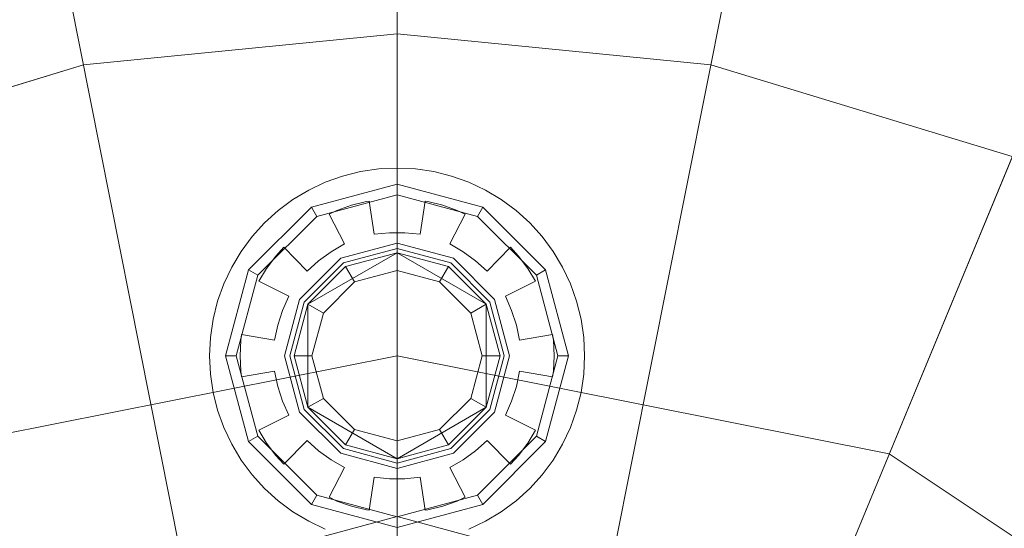
# Model space of a CAD drawing. Units: millimetres. Extents: x 111.2 to 154.5, y 77.7 to 132.3.
# Drawn here: x 136.9 to 137.2, y 96.4 to 96.5 of the extents above; entities that cross this region are included whole.
import ezdxf

# ---------------------------------------------------------------- set-up
doc = ezdxf.new("R2010")
doc.units = ezdxf.units.MM
doc.header["$MEASUREMENT"] = 0
doc.linetypes.add('AI-Linetype-0', pattern=[2.116667, 1.058333, -1.058333])
doc.layers.add('Ebene 1', color=7, linetype='Continuous', lineweight=0)

# ---------------------------------------------------------------- blocks, each defined once
blk = doc.blocks.new('Block_0')
at = {"layer": 'Ebene 1', "color": 250, "lineweight": 9}
for p, q in [((137.03229, 97.01195), (137.03229, 96.32235)), ((137.03229, 96.31789), (137.03229, 97.0042)), ((136.86468, 96.99544), (136.99921, 96.31909)), ((137.19991, 96.99544), (137.06537, 96.31909)), ((137.00008, 96.31472), (136.86619, 96.98784)), ((137.0645, 96.31472), (137.1984, 96.98784)), ((137.36108, 96.94655), (137.09718, 96.30944)), ((137.09548, 96.30532), (137.35812, 96.93939)), ((136.96046, 96.51392), (137.03229, 96.52099)), ((137.03229, 96.52099), (136.96046, 96.51392)), ((137.03229, 96.52099), (137.10413, 96.51392)), ((137.10413, 96.51392), (137.03229, 96.52099)), ((136.89138, 96.49297), (136.96046, 96.51392)), ((136.96046, 96.51392), (136.89138, 96.49297)), ((137.10413, 96.51392), (137.1732, 96.49297)), ((137.1732, 96.49297), (137.10413, 96.51392)), ((137.01982, 96.48846), (137.02391, 96.48948)), ((137.02391, 96.48948), (137.01982, 96.48846)), ((137.02391, 96.48948), (137.02808, 96.4901)), ((137.02808, 96.4901), (137.02391, 96.48948)), ((137.02808, 96.4901), (137.03229, 96.49031)), ((137.03229, 96.49031), (137.02808, 96.4901)), ((137.03229, 96.49031), (137.0365, 96.4901)), ((137.0365, 96.4901), (137.03229, 96.49031)), ((137.0365, 96.4901), (137.04067, 96.48948)), ((137.04067, 96.48948), (137.0365, 96.4901)), ((137.04067, 96.48948), (137.04476, 96.48846)), ((137.04476, 96.48846), (137.04067, 96.48948)), ((137.01585, 96.48704), (137.01982, 96.48846)), ((137.01982, 96.48846), (137.01585, 96.48704)), ((137.04476, 96.48846), (137.04873, 96.48704)), ((137.04873, 96.48704), (137.04476, 96.48846)), ((137.00842, 96.48307), (137.01204, 96.48524)), ((137.01204, 96.48524), (137.00842, 96.48307)), ((137.01204, 96.48524), (137.01585, 96.48704)), ((137.01585, 96.48704), (137.01204, 96.48524)), ((137.01265, 96.48137), (137.03229, 96.48663)), ((137.01265, 96.48137), (137.03229, 96.48663)), ((137.03229, 96.48663), (137.05193, 96.48137)), ((137.03229, 96.48663), (137.05193, 96.48137)), ((137.03229, 96.48419), (137.03229, 96.48663)), ((137.04873, 96.48704), (137.05254, 96.48524)), ((137.05254, 96.48524), (137.04873, 96.48704)), ((137.05254, 96.48524), (137.05616, 96.48307)), ((137.05616, 96.48307), (137.05254, 96.48524)), ((137.00504, 96.48056), (137.00842, 96.48307)), ((137.00842, 96.48307), (137.00504, 96.48056)), ((137.03229, 96.48419), (137.01387, 96.47925)), ((137.02587, 96.48272), (137.02527, 96.48264)), ((137.02527, 96.48264), (137.02587, 96.48272)), ((137.027, 96.47515), (137.02587, 96.48272)), ((137.02587, 96.48272), (137.027, 96.47515)), ((137.05071, 96.47925), (137.03229, 96.48419)), ((137.03871, 96.48272), (137.03758, 96.47515)), ((137.03758, 96.47515), (137.03871, 96.48272)), ((137.03931, 96.48264), (137.03871, 96.48272)), ((137.03871, 96.48272), (137.03931, 96.48264)), ((137.05616, 96.48307), (137.05954, 96.48056)), ((137.05954, 96.48056), (137.05616, 96.48307)), ((136.99828, 96.46699), (137.01265, 96.48137)), ((136.99828, 96.46699), (137.01265, 96.48137)), ((137.00192, 96.47773), (137.00504, 96.48056)), ((137.00504, 96.48056), (137.00192, 96.47773)), ((137.01387, 96.47925), (137.01265, 96.48137)), ((137.01852, 96.48059), (137.0167, 96.47972)), ((137.0167, 96.47972), (137.01852, 96.48059)), ((137.02185, 96.48178), (137.01852, 96.48059)), ((137.01852, 96.48059), (137.02185, 96.48178)), ((137.02527, 96.48264), (137.02185, 96.48178)), ((137.02185, 96.48178), (137.02527, 96.48264)), ((137.04273, 96.48178), (137.03931, 96.48264)), ((137.03931, 96.48264), (137.04273, 96.48178)), ((137.04606, 96.48059), (137.04273, 96.48178)), ((137.04273, 96.48178), (137.04606, 96.48059)), ((137.04788, 96.47972), (137.04606, 96.48059)), ((137.04606, 96.48059), (137.04788, 96.47972)), ((137.05071, 96.47925), (137.05193, 96.48137)), ((137.05193, 96.48137), (137.06631, 96.46699)), ((137.05193, 96.48137), (137.06631, 96.46699)), ((137.05954, 96.48056), (137.06267, 96.47773)), ((137.06267, 96.47773), (137.05954, 96.48056)), ((137.01387, 96.47925), (137.00039, 96.46577)), ((137.0167, 96.47972), (137.02023, 96.47295)), ((137.02023, 96.47295), (137.0167, 96.47972)), ((137.04435, 96.47295), (137.04788, 96.47972)), ((137.04788, 96.47972), (137.04435, 96.47295)), ((137.06419, 96.46577), (137.05071, 96.47925)), ((136.99908, 96.4746), (137.00192, 96.47773)), ((137.00192, 96.47773), (136.99908, 96.4746)), ((137.06267, 96.47773), (137.0655, 96.4746)), ((137.0655, 96.4746), (137.06267, 96.47773)), ((136.99657, 96.47122), (136.99908, 96.4746)), ((136.99908, 96.4746), (136.99657, 96.47122)), ((137.03052, 96.4755), (137.027, 96.47515)), ((137.027, 96.47515), (137.03052, 96.4755)), ((137.03406, 96.4755), (137.03052, 96.4755)), ((137.03052, 96.4755), (137.03406, 96.4755)), ((137.03758, 96.47515), (137.03406, 96.4755)), ((137.03406, 96.4755), (137.03758, 96.47515)), ((137.0655, 96.4746), (137.06801, 96.47122)), ((137.06801, 96.47122), (137.0655, 96.4746)), ((137.00631, 96.47219), (137.00448, 96.47017)), ((137.00448, 96.47017), (137.00631, 96.47219)), ((137.01167, 96.46673), (137.00631, 96.47219)), ((137.00631, 96.47219), (137.01167, 96.46673)), ((137.02023, 96.47295), (137.01718, 96.47116)), ((137.01718, 96.47116), (137.02023, 96.47295)), ((137.03229, 96.47313), (137.0194, 96.46967)), ((137.0194, 96.46967), (137.03229, 96.47313)), ((137.03229, 96.4719), (137.02002, 96.46861)), ((137.02002, 96.46861), (137.03229, 96.4719)), ((137.04518, 96.46967), (137.03229, 96.47313)), ((137.03229, 96.47313), (137.04518, 96.46967)), ((137.04457, 96.46861), (137.03229, 96.4719)), ((137.03229, 96.4719), (137.04457, 96.46861)), ((137.0474, 96.47116), (137.04435, 96.47295)), ((137.04435, 96.47295), (137.0474, 96.47116)), ((137.05827, 96.47219), (137.05291, 96.46673)), ((137.05291, 96.46673), (137.05827, 96.47219)), ((137.0601, 96.47017), (137.05827, 96.47219)), ((137.05827, 96.47219), (137.0601, 96.47017)), ((136.99441, 96.4676), (136.99657, 96.47122)), ((136.99657, 96.47122), (136.99441, 96.4676)), ((137.00448, 96.47017), (137.00238, 96.46734)), ((137.00238, 96.46734), (137.00448, 96.47017)), ((137.0194, 96.46967), (137.00997, 96.46024)), ((137.00997, 96.46024), (137.0194, 96.46967)), ((137.01188, 96.45913), (137.03229, 96.47092)), ((137.01188, 96.45913), (137.03229, 96.47092)), ((137.01718, 96.47116), (137.01432, 96.46908)), ((137.01432, 96.46908), (137.01718, 96.47116)), ((137.03229, 96.47092), (137.02051, 96.46776)), ((137.03229, 96.47092), (137.02051, 96.46776)), ((137.03229, 96.47092), (137.0527, 96.45913)), ((137.03229, 96.47092), (137.0527, 96.45913)), ((137.04407, 96.46776), (137.03229, 96.47092)), ((137.04407, 96.46776), (137.03229, 96.47092)), ((137.03229, 96.46685), (137.03229, 96.47092)), ((137.05461, 96.46024), (137.04518, 96.46967)), ((137.04518, 96.46967), (137.05461, 96.46024)), ((137.05027, 96.46908), (137.0474, 96.47116)), ((137.0474, 96.47116), (137.05027, 96.46908)), ((137.0622, 96.46734), (137.0601, 96.47017)), ((137.0601, 96.47017), (137.0622, 96.46734)), ((137.06801, 96.47122), (137.07018, 96.4676)), ((137.07018, 96.4676), (137.06801, 96.47122)), ((136.9926, 96.46379), (136.99441, 96.4676)), ((136.99441, 96.4676), (136.9926, 96.46379)), ((136.99301, 96.44735), (136.99828, 96.46699)), ((136.99301, 96.44735), (136.99828, 96.46699)), ((137.00039, 96.46577), (136.99828, 96.46699)), ((137.00238, 96.46734), (137.00061, 96.46439)), ((137.00061, 96.46439), (137.00238, 96.46734)), ((137.02002, 96.46861), (137.01103, 96.45963)), ((137.01103, 96.45963), (137.02002, 96.46861)), ((137.01432, 96.46908), (137.01167, 96.46673)), ((137.01167, 96.46673), (137.01432, 96.46908)), ((137.02051, 96.46776), (137.01188, 96.45913)), ((137.02051, 96.46776), (137.01188, 96.45913)), ((137.02254, 96.46424), (137.02051, 96.46776)), ((137.04204, 96.46424), (137.04407, 96.46776)), ((137.0527, 96.45913), (137.04407, 96.46776)), ((137.0527, 96.45913), (137.04407, 96.46776)), ((137.05355, 96.45963), (137.04457, 96.46861)), ((137.04457, 96.46861), (137.05355, 96.45963)), ((137.05291, 96.46673), (137.05027, 96.46908)), ((137.05027, 96.46908), (137.05291, 96.46673)), ((137.06397, 96.46439), (137.0622, 96.46734)), ((137.0622, 96.46734), (137.06397, 96.46439)), ((137.06419, 96.46577), (137.06631, 96.46699)), ((137.06631, 96.46699), (137.07157, 96.44735)), ((137.06631, 96.46699), (137.07157, 96.44735)), ((137.07018, 96.4676), (137.07198, 96.46379)), ((137.07198, 96.46379), (137.07018, 96.4676)), ((137.00039, 96.46577), (136.99545, 96.44735)), ((137.02254, 96.46424), (137.03229, 96.46685)), ((137.03229, 96.46685), (137.04204, 96.46424)), ((137.06913, 96.44735), (137.06419, 96.46577)), ((136.99118, 96.45982), (136.9926, 96.46379)), ((136.9926, 96.46379), (136.99118, 96.45982)), ((137.00061, 96.46439), (137.00749, 96.46097)), ((137.00749, 96.46097), (137.00061, 96.46439)), ((137.0154, 96.4571), (137.02254, 96.46424)), ((137.04204, 96.46424), (137.04918, 96.4571)), ((137.05709, 96.46097), (137.06397, 96.46439)), ((137.06397, 96.46439), (137.05709, 96.46097)), ((137.07198, 96.46379), (137.0734, 96.45982)), ((137.0734, 96.45982), (137.07198, 96.46379)), ((137.00749, 96.46097), (137.00607, 96.45773)), ((137.00607, 96.45773), (137.00749, 96.46097)), ((137.00997, 96.46024), (137.00652, 96.44735)), ((137.00652, 96.44735), (137.00997, 96.46024)), ((137.05807, 96.44735), (137.05461, 96.46024)), ((137.05461, 96.46024), (137.05807, 96.44735)), ((137.05851, 96.45773), (137.05709, 96.46097)), ((137.05709, 96.46097), (137.05851, 96.45773)), ((136.99016, 96.45573), (136.99118, 96.45982)), ((136.99118, 96.45982), (136.99016, 96.45573)), ((137.01103, 96.45963), (137.00774, 96.44735)), ((137.00774, 96.44735), (137.01103, 96.45963)), ((137.01188, 96.45913), (137.00873, 96.44735)), ((137.01188, 96.45913), (137.00873, 96.44735)), ((137.01188, 96.43557), (137.01188, 96.45913)), ((137.01188, 96.43557), (137.01188, 96.45913)), ((137.0154, 96.4571), (137.01188, 96.45913)), ((137.04918, 96.4571), (137.0527, 96.45913)), ((137.0527, 96.45913), (137.0527, 96.43557)), ((137.0527, 96.45913), (137.0527, 96.43557)), ((137.05586, 96.44735), (137.0527, 96.45913)), ((137.05586, 96.44735), (137.0527, 96.45913)), ((137.05684, 96.44735), (137.05355, 96.45963)), ((137.05355, 96.45963), (137.05684, 96.44735)), ((137.0734, 96.45982), (137.07442, 96.45573)), ((137.07442, 96.45573), (137.0734, 96.45982)), ((136.98954, 96.45156), (136.99016, 96.45573)), ((136.99016, 96.45573), (136.98954, 96.45156)), ((137.00607, 96.45773), (137.00498, 96.45437)), ((137.00498, 96.45437), (137.00607, 96.45773)), ((137.01279, 96.44735), (137.0154, 96.4571)), ((137.04918, 96.4571), (137.05179, 96.44735)), ((137.05961, 96.45437), (137.05851, 96.45773)), ((137.05851, 96.45773), (137.05961, 96.45437)), ((137.07442, 96.45573), (137.07504, 96.45156)), ((137.07504, 96.45156), (137.07442, 96.45573)), ((137.00498, 96.45437), (137.00422, 96.45091)), ((137.00422, 96.45091), (137.00498, 96.45437)), ((137.06036, 96.45091), (137.05961, 96.45437)), ((137.05961, 96.45437), (137.06036, 96.45091)), ((136.98933, 96.44735), (136.98954, 96.45156)), ((136.98954, 96.45156), (136.98933, 96.44735)), ((136.99668, 96.45218), (136.99649, 96.45088)), ((136.99649, 96.45088), (136.99668, 96.45218)), ((137.00422, 96.45091), (136.99668, 96.45218)), ((136.99668, 96.45218), (137.00422, 96.45091)), ((137.0679, 96.45218), (137.06036, 96.45091)), ((137.06036, 96.45091), (137.0679, 96.45218)), ((137.06809, 96.45088), (137.0679, 96.45218)), ((137.0679, 96.45218), (137.06809, 96.45088)), ((137.07504, 96.45156), (137.07525, 96.44735)), ((137.07525, 96.44735), (137.07504, 96.45156)), ((136.99649, 96.45088), (136.99632, 96.44735)), ((136.99632, 96.44735), (136.99649, 96.45088)), ((137.06827, 96.44735), (137.06809, 96.45088)), ((137.06809, 96.45088), (137.06827, 96.44735)), ((137.03229, 96.44735), (136.91956, 96.42493)), ((136.91956, 96.42493), (137.03229, 96.44735)), ((136.98954, 96.44314), (136.98933, 96.44735)), ((136.98933, 96.44735), (136.98954, 96.44314)), ((136.99828, 96.42771), (136.99301, 96.44735)), ((136.99828, 96.42771), (136.99301, 96.44735)), ((136.99545, 96.44735), (136.99301, 96.44735)), ((136.99545, 96.44735), (137.00039, 96.42893)), ((136.99632, 96.44735), (136.99649, 96.44383)), ((136.99649, 96.44383), (136.99632, 96.44735)), ((137.00652, 96.44735), (137.00997, 96.43446)), ((137.00997, 96.43446), (137.00652, 96.44735)), ((137.00774, 96.44735), (137.01103, 96.43508)), ((137.01103, 96.43508), (137.00774, 96.44735)), ((137.00873, 96.44735), (137.01188, 96.43557)), ((137.00873, 96.44735), (137.01188, 96.43557)), ((137.01279, 96.44735), (137.00873, 96.44735)), ((137.0154, 96.4376), (137.01279, 96.44735)), ((137.14502, 96.42493), (137.03229, 96.44735)), ((137.03229, 96.44735), (137.14502, 96.42493)), ((137.05179, 96.44735), (137.04918, 96.4376)), ((137.05179, 96.44735), (137.05586, 96.44735)), ((137.0527, 96.43557), (137.05586, 96.44735)), ((137.0527, 96.43557), (137.05586, 96.44735)), ((137.05355, 96.43508), (137.05684, 96.44735)), ((137.05684, 96.44735), (137.05355, 96.43508)), ((137.05461, 96.43446), (137.05807, 96.44735)), ((137.05807, 96.44735), (137.05461, 96.43446)), ((137.06419, 96.42893), (137.06913, 96.44735)), ((137.07157, 96.44735), (137.06631, 96.42771)), ((137.07157, 96.44735), (137.06631, 96.42771)), ((137.06809, 96.44383), (137.06827, 96.44735)), ((137.06827, 96.44735), (137.06809, 96.44383)), ((137.06913, 96.44735), (137.07157, 96.44735)), ((137.07525, 96.44735), (137.07504, 96.44314)), ((137.07504, 96.44314), (137.07525, 96.44735)), ((136.99016, 96.43897), (136.98954, 96.44314)), ((136.98954, 96.44314), (136.99016, 96.43897)), ((136.99649, 96.44383), (136.99668, 96.44253)), ((136.99668, 96.44253), (136.99649, 96.44383)), ((136.99668, 96.44253), (137.00422, 96.44379)), ((137.00422, 96.44379), (136.99668, 96.44253)), ((137.00422, 96.44379), (137.00498, 96.44034)), ((137.00498, 96.44034), (137.00422, 96.44379)), ((137.05961, 96.44034), (137.06036, 96.44379)), ((137.06036, 96.44379), (137.05961, 96.44034)), ((137.06036, 96.44379), (137.0679, 96.44253)), ((137.0679, 96.44253), (137.06036, 96.44379)), ((137.0679, 96.44253), (137.06809, 96.44383)), ((137.06809, 96.44383), (137.0679, 96.44253)), ((137.07504, 96.44314), (137.07442, 96.43897)), ((137.07442, 96.43897), (137.07504, 96.44314)), ((137.00498, 96.44034), (137.00607, 96.43697)), ((137.00607, 96.43697), (137.00498, 96.44034)), ((137.05851, 96.43697), (137.05961, 96.44034)), ((137.05961, 96.44034), (137.05851, 96.43697)), ((136.99118, 96.43488), (136.99016, 96.43897)), ((136.99016, 96.43897), (136.99118, 96.43488)), ((137.0154, 96.4376), (137.01188, 96.43557)), ((137.02254, 96.43046), (137.0154, 96.4376)), ((137.04918, 96.4376), (137.04204, 96.43046)), ((137.04918, 96.4376), (137.0527, 96.43557)), ((137.07442, 96.43897), (137.0734, 96.43488)), ((137.0734, 96.43488), (137.07442, 96.43897)), ((137.00607, 96.43697), (137.00749, 96.43373)), ((137.00749, 96.43373), (137.00607, 96.43697)), ((137.03229, 96.42379), (137.01188, 96.43557)), ((137.03229, 96.42379), (137.01188, 96.43557)), ((137.01188, 96.43557), (137.02051, 96.42694)), ((137.01188, 96.43557), (137.02051, 96.42694)), ((137.0527, 96.43557), (137.03229, 96.42379)), ((137.0527, 96.43557), (137.03229, 96.42379)), ((137.04407, 96.42694), (137.0527, 96.43557)), ((137.04407, 96.42694), (137.0527, 96.43557)), ((137.05709, 96.43373), (137.05851, 96.43697)), ((137.05851, 96.43697), (137.05709, 96.43373)), ((136.9926, 96.43091), (136.99118, 96.43488)), ((136.99118, 96.43488), (136.9926, 96.43091)), ((137.00749, 96.43373), (137.00061, 96.43031)), ((137.00061, 96.43031), (137.00749, 96.43373)), ((137.00997, 96.43446), (137.0194, 96.42503)), ((137.0194, 96.42503), (137.00997, 96.43446)), ((137.01103, 96.43508), (137.02002, 96.42609)), ((137.02002, 96.42609), (137.01103, 96.43508)), ((137.04457, 96.42609), (137.05355, 96.43508)), ((137.05355, 96.43508), (137.04457, 96.42609)), ((137.04518, 96.42503), (137.05461, 96.43446)), ((137.05461, 96.43446), (137.04518, 96.42503)), ((137.06397, 96.43031), (137.05709, 96.43373)), ((137.05709, 96.43373), (137.06397, 96.43031)), ((137.0734, 96.43488), (137.07198, 96.43091)), ((137.07198, 96.43091), (137.0734, 96.43488)), ((136.99441, 96.4271), (136.9926, 96.43091)), ((136.9926, 96.43091), (136.99441, 96.4271)), ((137.07198, 96.43091), (137.07018, 96.4271)), ((137.07018, 96.4271), (137.07198, 96.43091)), ((137.00039, 96.42893), (136.99828, 96.42771)), ((137.00039, 96.42893), (137.01387, 96.41545)), ((137.00061, 96.43031), (137.00238, 96.42736)), ((137.00238, 96.42736), (137.00061, 96.43031)), ((137.02051, 96.42694), (137.02254, 96.43046)), ((137.03229, 96.42785), (137.02254, 96.43046)), ((137.04204, 96.43046), (137.03229, 96.42785)), ((137.04204, 96.43046), (137.04407, 96.42694)), ((137.05071, 96.41545), (137.06419, 96.42893)), ((137.0622, 96.42736), (137.06397, 96.43031)), ((137.06397, 96.43031), (137.0622, 96.42736)), ((137.06419, 96.42893), (137.06631, 96.42771)), ((136.99657, 96.42348), (136.99441, 96.4271)), ((136.99441, 96.4271), (136.99657, 96.42348)), ((137.01265, 96.41334), (136.99828, 96.42771)), ((137.01265, 96.41334), (136.99828, 96.42771)), ((137.00238, 96.42736), (137.00448, 96.42453)), ((137.00448, 96.42453), (137.00238, 96.42736)), ((137.00631, 96.42251), (137.01167, 96.42797)), ((137.01167, 96.42797), (137.00631, 96.42251)), ((137.01167, 96.42797), (137.01432, 96.42562)), ((137.01432, 96.42562), (137.01167, 96.42797)), ((137.02051, 96.42694), (137.03229, 96.42379)), ((137.02051, 96.42694), (137.03229, 96.42379)), ((137.03229, 96.42785), (137.03229, 96.42379)), ((137.03229, 96.42379), (137.04407, 96.42694)), ((137.03229, 96.42379), (137.04407, 96.42694)), ((137.05027, 96.42562), (137.05291, 96.42797)), ((137.05291, 96.42797), (137.05027, 96.42562)), ((137.06631, 96.42771), (137.05193, 96.41334)), ((137.06631, 96.42771), (137.05193, 96.41334)), ((137.05291, 96.42797), (137.05827, 96.42251)), ((137.05827, 96.42251), (137.05291, 96.42797)), ((137.0601, 96.42453), (137.0622, 96.42736)), ((137.0622, 96.42736), (137.0601, 96.42453)), ((137.07018, 96.4271), (137.06801, 96.42348)), ((137.06801, 96.42348), (137.07018, 96.4271)), ((137.00448, 96.42453), (137.00631, 96.42251)), ((137.00631, 96.42251), (137.00448, 96.42453)), ((137.01432, 96.42562), (137.01718, 96.42354)), ((137.01718, 96.42354), (137.01432, 96.42562)), ((137.0194, 96.42503), (137.03229, 96.42158)), ((137.03229, 96.42158), (137.0194, 96.42503)), ((137.02002, 96.42609), (137.03229, 96.4228)), ((137.03229, 96.4228), (137.02002, 96.42609)), ((137.03229, 96.4228), (137.04457, 96.42609)), ((137.04457, 96.42609), (137.03229, 96.4228)), ((137.03229, 96.42158), (137.04518, 96.42503)), ((137.04518, 96.42503), (137.03229, 96.42158)), ((137.0474, 96.42354), (137.05027, 96.42562)), ((137.05027, 96.42562), (137.0474, 96.42354)), ((137.05827, 96.42251), (137.0601, 96.42453)), ((137.0601, 96.42453), (137.05827, 96.42251)), ((137.24059, 96.36107), (137.14502, 96.42493)), ((137.14502, 96.42493), (137.24059, 96.36107)), ((136.99908, 96.4201), (136.99657, 96.42348)), ((136.99657, 96.42348), (136.99908, 96.4201)), ((137.01718, 96.42354), (137.02023, 96.42175)), ((137.02023, 96.42175), (137.01718, 96.42354)), ((137.04435, 96.42175), (137.0474, 96.42354)), ((137.0474, 96.42354), (137.04435, 96.42175)), ((137.06801, 96.42348), (137.0655, 96.4201)), ((137.0655, 96.4201), (137.06801, 96.42348)), ((137.00192, 96.41698), (136.99908, 96.4201)), ((136.99908, 96.4201), (137.00192, 96.41698)), ((137.02023, 96.42175), (137.0167, 96.41498)), ((137.0167, 96.41498), (137.02023, 96.42175)), ((137.02587, 96.41198), (137.027, 96.41955)), ((137.027, 96.41955), (137.02587, 96.41198)), ((137.027, 96.41955), (137.03052, 96.41921)), ((137.03052, 96.41921), (137.027, 96.41955)), ((137.03406, 96.41921), (137.03758, 96.41955)), ((137.03758, 96.41955), (137.03406, 96.41921)), ((137.03758, 96.41955), (137.03871, 96.41198)), ((137.03871, 96.41198), (137.03758, 96.41955)), ((137.04788, 96.41498), (137.04435, 96.42175)), ((137.04435, 96.42175), (137.04788, 96.41498)), ((137.0655, 96.4201), (137.06267, 96.41698)), ((137.06267, 96.41698), (137.0655, 96.4201)), ((137.03052, 96.41921), (137.03406, 96.41921)), ((137.03406, 96.41921), (137.03052, 96.41921)), ((137.00504, 96.41414), (137.00192, 96.41698)), ((137.00192, 96.41698), (137.00504, 96.41414)), ((137.01387, 96.41545), (137.01265, 96.41334)), ((137.01387, 96.41545), (137.03229, 96.41051)), ((137.03229, 96.41051), (137.05071, 96.41545)), ((137.05071, 96.41545), (137.05193, 96.41334)), ((137.06267, 96.41698), (137.05954, 96.41414)), ((137.05954, 96.41414), (137.06267, 96.41698)), ((137.00842, 96.41163), (137.00504, 96.41414)), ((137.00504, 96.41414), (137.00842, 96.41163)), ((137.03229, 96.40807), (137.01265, 96.41334)), ((137.03229, 96.40807), (137.01265, 96.41334)), ((137.0167, 96.41498), (137.01852, 96.41411)), ((137.01852, 96.41411), (137.0167, 96.41498)), ((137.01852, 96.41411), (137.02185, 96.41293)), ((137.02185, 96.41293), (137.01852, 96.41411)), ((137.02185, 96.41293), (137.02527, 96.41207)), ((137.02527, 96.41207), (137.02185, 96.41293)), ((137.05193, 96.41334), (137.03229, 96.40807)), ((137.05193, 96.41334), (137.03229, 96.40807)), ((137.03931, 96.41207), (137.04273, 96.41293)), ((137.04273, 96.41293), (137.03931, 96.41207)), ((137.04273, 96.41293), (137.04606, 96.41411)), ((137.04606, 96.41411), (137.04273, 96.41293)), ((137.04606, 96.41411), (137.04788, 96.41498)), ((137.04788, 96.41498), (137.04606, 96.41411)), ((137.05954, 96.41414), (137.05616, 96.41163)), ((137.05616, 96.41163), (137.05954, 96.41414)), ((137.00774, 96.40395), (137.03229, 96.41053)), ((137.00774, 96.40395), (137.03229, 96.41053)), ((137.01204, 96.40947), (137.00842, 96.41163)), ((137.00842, 96.41163), (137.01204, 96.40947)), ((137.02527, 96.41207), (137.02587, 96.41198)), ((137.02587, 96.41198), (137.02527, 96.41207)), ((137.03229, 96.41053), (137.05684, 96.40395)), ((137.03229, 96.41053), (137.05684, 96.40395)), ((137.03229, 96.40807), (137.03229, 96.41051)), ((137.03871, 96.41198), (137.03931, 96.41207)), ((137.03931, 96.41207), (137.03871, 96.41198)), ((137.05616, 96.41163), (137.05254, 96.40947)), ((137.05254, 96.40947), (137.05616, 96.41163)), ((137.01585, 96.40766), (137.01204, 96.40947)), ((137.01204, 96.40947), (137.01585, 96.40766)), ((137.05254, 96.40947), (137.04873, 96.40766)), ((137.04873, 96.40766), (137.05254, 96.40947))]:
    blk.add_line(p, q, dxfattribs=at)

msp = doc.modelspace()

# ---------------------------------------------------------------- linework, layer by layer
at = {"layer": 'Ebene 1', "color": 250, "linetype": 'AI-Linetype-0', "lineweight": 18}
msp.add_open_spline([(119.53229, 96.15278), (119.53229, 105.81776), (127.36731, 113.65278), (137.03229, 113.65278), (146.69727, 113.65278), (154.53229, 105.81776), (154.53229, 96.15278), (154.53229, 86.48779), (146.69727, 78.65278), (137.03229, 78.65278), (127.36731, 78.65278), (119.53229, 86.48779), (119.53229, 96.15278)], degree=3, knots=[0, 0, 0, 0, 1, 1, 1, 2, 2, 2, 3, 3, 3, 4, 4, 4, 4], dxfattribs=at)

# ---------------------------------------------------------------- block references
at = {"layer": 'Ebene 1'}
msp.add_blockref('Block_0', (0, 0), dxfattribs=at)

doc.saveas('drawing.dxf')
